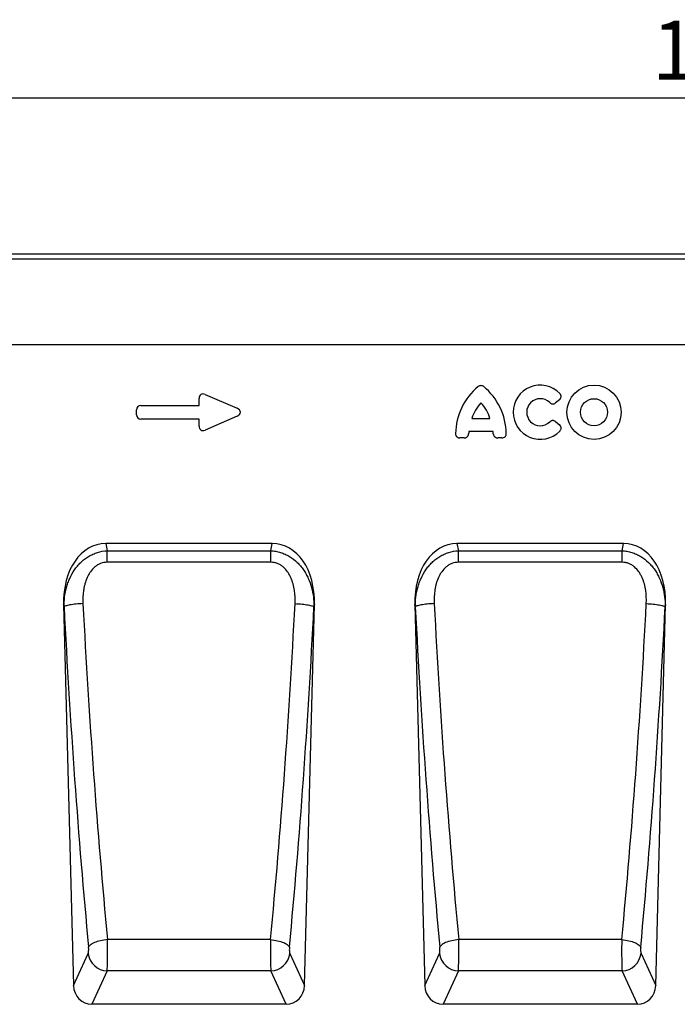
# Model space of a CAD drawing. Units: millimetres. Extents: x -720 to 1070, y -212 to 1095.
# Drawn here: x 163 to 437, y 668 to 1078 of the extents above; entities that cross this region are included whole.
import ezdxf

# ---------------------------------------------------------------- set-up
doc = ezdxf.new("R2010")
doc.units = ezdxf.units.MM
for name, color, linetype, lineweight in [('133474', 7, 'Continuous', 25), ('DIMENSION', 3, 'Continuous', 25), ('TANGENT_EDGES', 4, 'Continuous', 25)]:
    doc.layers.add(name, color=color, linetype=linetype, lineweight=lineweight)
doc.styles.add('BEMSTIL', font='arial.ttf', dxfattribs={"width": 0.8})
doc.dimstyles.new('BEMASS$0', dxfattribs={"dimscale": 10, "dimtxt": 3.5, "dimasz": 3.5, "dimexe": 2, "dimexo": 0, "dimgap": 1, "dimtad": 1, "dimdec": 1, "dimtxsty": 'BEMSTIL', "dimcen": 3, "dimclrd": 3, "dimclre": 3, "dimclrt": 4, "dimadec": 0, "dimazin": 0, "dimtfac": 1, "dimtdec": 1, "dimtofl": 0, "dimtmove": 0, "dimatfit": 0, "dimfxl": 0, "dimtolj": 1, "dimlwd": -1, "dimlwe": -1, "dimarcsym": 0})

# ---------------------------------------------------------------- blocks, each defined once
blk = doc.blocks.new('*D30')
at = {"layer": 'Defpoints', "color": 0}
for p in [(963.29, 1045.25), (-36.71, 955.25), (963.29, 955.25)]:
    blk.add_point(p, dxfattribs=at)
at = {"layer": 'DIMENSION', "color": 3}
for p, q in [((-36.71, 990.25), (-36.71, 1059.25)), ((963.29, 990.25), (963.29, 1059.25)), ((-12.21, 1045.25), (938.79, 1045.25))]:
    blk.add_line(p, q, dxfattribs=at)
for points in [[(-12.21, 1049.33), (-12.21, 1041.16), (-36.71, 1045.25)], [(938.79, 1049.33), (938.79, 1041.16), (963.29, 1045.25)]]:
    blk.add_solid(points, dxfattribs=at)
at = {"layer": 'DIMENSION', "color": 4, "insert": (463.29, 1077.26), "char_height": 24.5, "attachment_point": 2, "style": 'BEMSTIL'}
blk.add_mtext('\\A1;1000', dxfattribs=at)
blk = doc.blocks.new('1042932-M_C_FRONT VIEW')
at = {"layer": '133474'}
for p, q in [((1011, 320), (11, 320)), ((881, 282.25), (54.32, 282.25)), ((315.95, 199.6), (246.65, 199.6)), ((462.08, 199.6), (392.78, 199.6)), ((229.12, 174.28), (233.24, 15.8)), ((329.36, 15.8), (333.48, 174.28)), ((375.25, 174.28), (379.37, 15.8)), ((475.49, 15.8), (479.61, 174.28)), ((321.71, 8), (240.89, 8)), ((467.84, 8), (387.02, 8))]:
    blk.add_line(p, q, dxfattribs=at)
for centre, major_axis, ratio, start_param, end_param in [((249.51, 171.31), (5.67, -28), 0.699977, 3.000878, 4.466779), ((313.08, 171.31), (5.67, 28), 0.699977, 4.957999, 6.4239), ((395.65, 171.31), (5.67, -28), 0.699977, 3.000878, 4.466779), ((459.22, 171.31), (5.67, 28), 0.699977, 4.957999, 6.4239), ((241.34, 16.51), (-3.59, -7.83), 0.928341, 5.198436, 6.685711), ((321.25, 16.51), (-3.59, 7.83), 0.928341, 2.739067, 4.226342), ((387.48, 16.51), (-3.59, -7.83), 0.928341, 5.198436, 6.685711), ((467.39, 16.51), (-3.59, 7.83), 0.928341, 2.739067, 4.226342)]:
    blk.add_ellipse(centre, major_axis=major_axis, ratio=ratio, start_param=start_param, end_param=end_param, dxfattribs=at)
at = {"layer": 'TANGENT_EDGES'}
for p, q in [((1011, 317.88), (11, 317.88)), ((881, 282.25), (54.32, 282.25)), ((285.46, 257.04), (285.46, 259.98)), ((287.99, 261.64), (301.32, 255.87)), ((435.38, 259.37), (433.8, 258.09)), ((259.46, 253.18), (259.46, 255.23)), ((261.27, 257.04), (285.46, 257.04)), ((285.46, 251.37), (261.27, 251.37)), ((285.46, 248.43), (285.46, 251.37)), ((301.32, 252.54), (287.99, 246.77)), ((399.02, 251.66), (406.5, 251.66)), ((433.8, 250.32), (435.38, 249.04)), ((407.8, 246.16), (397.71, 246.16)), ((395.8, 243.51), (394.02, 243.51)), ((411.49, 243.51), (409.72, 243.51)), ((246.65, 199.6), (247.26, 196.58)), ((247.26, 191.82), (247.26, 196.58)), ((247.26, 196.58), (315.34, 196.58)), ((315.34, 196.58), (315.95, 199.6)), ((315.34, 191.82), (315.34, 196.58)), ((392.78, 199.6), (393.39, 196.58)), ((393.39, 191.82), (393.39, 196.58)), ((393.39, 196.58), (461.47, 196.58)), ((461.47, 196.58), (462.08, 199.6)), ((461.47, 191.82), (461.47, 196.58)), ((315.34, 191.82), (247.26, 191.82)), ((461.47, 191.82), (393.39, 191.82)), ((229.31, 173.32), (229.12, 174.28)), ((333.48, 174.28), (333.28, 173.32)), ((375.45, 173.32), (375.25, 174.28)), ((479.61, 174.28), (479.42, 173.32)), ((315.21, 34.89), (247.39, 34.89)), ((461.34, 34.89), (393.52, 34.89)), ((233.24, 15.8), (239.37, 29.18)), ((323.22, 29.18), (329.36, 15.8)), ((379.37, 15.8), (385.51, 29.18)), ((469.36, 29.18), (475.49, 15.8)), ((247.25, 21.87), (240.89, 8)), ((315.35, 21.87), (247.25, 21.87)), ((321.71, 8), (315.35, 21.87)), ((393.38, 21.87), (387.02, 8)), ((461.48, 21.87), (393.38, 21.87)), ((467.84, 8), (461.48, 21.87))]:
    blk.add_line(p, q, dxfattribs=at)
at = {"layer": 'TANGENT_EDGES', "flags": 128}
for points in [[(237.19, 174.64), (236.44, 174.6), (235.7, 174.55), (234.98, 174.49), (234.27, 174.42), (233.59, 174.34), (232.94, 174.26), (232.33, 174.17), (231.76, 174.07), (231.23, 173.97), (230.76, 173.87), (230.35, 173.76), (229.99, 173.65), (229.7, 173.54), (229.47, 173.43), (229.31, 173.32)], [(325.41, 174.64), (326.15, 174.6), (326.89, 174.55), (327.62, 174.49), (328.33, 174.42), (329.01, 174.34), (329.66, 174.26), (330.27, 174.17), (330.84, 174.07), (331.36, 173.97), (331.83, 173.87), (332.25, 173.76), (332.6, 173.65), (332.9, 173.54), (333.12, 173.43), (333.28, 173.32)], [(383.32, 174.64), (382.58, 174.6), (381.84, 174.55), (381.11, 174.49), (380.41, 174.42), (379.72, 174.34), (379.07, 174.26), (378.46, 174.17), (377.89, 174.07), (377.37, 173.97), (376.9, 173.87), (376.48, 173.76), (376.13, 173.65), (375.83, 173.54), (375.61, 173.43), (375.45, 173.32)], [(471.54, 174.64), (472.29, 174.6), (473.03, 174.55), (473.75, 174.49), (474.46, 174.42), (475.14, 174.34), (475.79, 174.26), (476.4, 174.17), (476.97, 174.07), (477.5, 173.97), (477.97, 173.87), (478.38, 173.76), (478.74, 173.65), (479.03, 173.54), (479.26, 173.43), (479.42, 173.32)], [(247.39, 34.89), (246.63, 34.82), (245.89, 34.72), (245.16, 34.59), (244.45, 34.44), (243.76, 34.27), (243.11, 34.08), (242.49, 33.88), (241.92, 33.65), (241.4, 33.41), (240.93, 33.16), (240.52, 32.89), (240.17, 32.62), (239.88, 32.35), (239.66, 32.07), (239.51, 31.78)], [(315.21, 34.89), (315.96, 34.82), (316.71, 34.72), (317.44, 34.59), (318.15, 34.44), (318.84, 34.27), (319.49, 34.08), (320.1, 33.88), (320.68, 33.65), (321.2, 33.41), (321.67, 33.16), (322.08, 32.89), (322.43, 32.62), (322.72, 32.35), (322.93, 32.07), (323.08, 31.78)], [(393.52, 34.89), (392.77, 34.82), (392.02, 34.72), (391.29, 34.59), (390.58, 34.44), (389.89, 34.27), (389.24, 34.08), (388.63, 33.88), (388.05, 33.65), (387.53, 33.41), (387.06, 33.16), (386.65, 32.89), (386.3, 32.62), (386.01, 32.35), (385.8, 32.07), (385.65, 31.78)], [(461.34, 34.89), (462.1, 34.82), (462.84, 34.72), (463.57, 34.59), (464.28, 34.44), (464.97, 34.27), (465.62, 34.08), (466.24, 33.88), (466.81, 33.65), (467.33, 33.41), (467.8, 33.16), (468.21, 32.89), (468.56, 32.62), (468.85, 32.35), (469.07, 32.07), (469.22, 31.78)]]:
    blk.add_lwpolyline(points, dxfattribs=at)
at = {"layer": 'TANGENT_EDGES'}
for radius in [11.28, 5.63]:
    blk.add_circle((449.81, 254.21), radius, dxfattribs=at)
for centre, radius, start, end in [((417.9, 244.98), 25.69, 129.3535, 179.1667), ((387.61, 244.98), 25.69, 0.8333, 50.6465), ((427.43, 254.21), 11.28, 44.0036, 315.9964), ((413.89, 247.36), 15.48, 135.9768, 163.8733), ((391.62, 247.36), 15.48, 16.1267, 44.0232), ((427.43, 254.21), 5.63, 45.3698, 314.6302), ((413.04, 244.01), 15.48, 172.0197, 175.6391), ((392.47, 244.01), 15.48, 4.3609, 7.9803), ((247.59, 30.14), 8.28, 186.642, 267.6026), ((315, 30.14), 8.28, 272.3974, 353.358), ((393.73, 30.14), 8.28, 186.642, 267.6026), ((461.14, 30.14), 8.28, 272.3974, 353.358)]:
    blk.add_arc(centre, radius, start, end, dxfattribs=at)
for centre, major_axis, ratio, start_param, end_param in [((287.67, 259.38), (-1.44, 2.19), 0.762065, 5.423521, 7.142849), ((261.67, 254.84), (-1.69, 1.69), 0.834817, 5.587572, 6.978799), ((299.61, 254.21), (3.08, 0), 0.648828, 5.301225, 7.265146), ((261.67, 253.58), (-1.69, -1.69), 0.834817, 5.587572, 6.978799), ((287.67, 249.03), (-1.44, -2.19), 0.762065, 5.423521, 7.142849), ((337.87, 261.93), (-17.02, 634.74), 0.176264, 1.706128, 1.937104), ((345.75, 262.14), (-17.03, 626.74), 0.17851, 1.706002, 1.936979), ((216.85, 262.14), (17.03, 626.74), 0.17851, 4.346206, 4.577183), ((224.72, 261.93), (17.02, 634.74), 0.176264, 4.346081, 4.577058), ((484.01, 261.93), (-17.02, 634.74), 0.176264, 1.706128, 1.937104), ((491.89, 262.14), (-17.03, 626.74), 0.17851, 1.706002, 1.936979), ((362.98, 262.14), (17.03, 626.74), 0.17851, 4.346206, 4.577183), ((370.86, 261.93), (17.02, 634.74), 0.176264, 4.346081, 4.577058), ((247.08, 31.26), (-0.05, 10), 0.035276, 3.490475, 5.083239), ((315.52, 31.26), (0.05, 10), 0.035276, 1.199946, 2.79271), ((393.21, 31.26), (-0.05, 10), 0.035276, 3.490475, 5.083239), ((461.65, 31.26), (0.05, 10), 0.035276, 1.199946, 2.79271), ((239.2, 31.06), (-0.05, 2), 0.176264, 3.485933, 5.078697), ((323.39, 31.06), (0.05, 2), 0.176264, 1.204488, 2.797253), ((385.34, 31.06), (-0.05, 2), 0.176264, 3.485933, 5.078697), ((469.53, 31.06), (0.05, 2), 0.176264, 1.204488, 2.797253)]:
    blk.add_ellipse(centre, major_axis=major_axis, ratio=ratio, start_param=start_param, end_param=end_param, dxfattribs=at)
for points, knots in [([(403.91, 264.85), (403.74, 264.98), (403.56, 265.08), (403.17, 265.23), (402.97, 265.27), (402.54, 265.27), (402.34, 265.23), (401.95, 265.08), (401.77, 264.98), (401.61, 264.85)], [0, 0, 0, 0, 0.25, 0.25, 0.5, 0.5, 0.75, 0.75, 1, 1, 1, 1]), ([(431.39, 258.21), (431.55, 258.06), (431.73, 257.93), (432.03, 257.79), (432.14, 257.75), (432.35, 257.7), (432.46, 257.68), (432.68, 257.67), (432.8, 257.67), (433.01, 257.71), (433.12, 257.73), (433.44, 257.84), (433.63, 257.95), (433.8, 258.09)], [0, 0, 0, 0, 0.25, 0.25, 0.375, 0.375, 0.5, 0.5, 0.625, 0.625, 0.75, 0.75, 1, 1, 1, 1]), ([(435.38, 259.37), (435.48, 259.46), (435.57, 259.54), (435.74, 259.73), (435.81, 259.84), (436, 260.17), (436.07, 260.42), (436.09, 260.8), (436.09, 260.93), (436.04, 261.18), (436.01, 261.3), (435.91, 261.53), (435.85, 261.64), (435.71, 261.85), (435.64, 261.95), (435.55, 262.04)], [0, 0, 0, 0, 0.125, 0.125, 0.25, 0.25, 0.5, 0.5, 0.625, 0.625, 0.75, 0.75, 0.875, 0.875, 1, 1, 1, 1]), ([(433.8, 250.32), (433.63, 250.46), (433.43, 250.57), (433.12, 250.68), (433.01, 250.71), (432.79, 250.74), (432.68, 250.74), (432.46, 250.73), (432.35, 250.72), (432.14, 250.66), (432.03, 250.62), (431.73, 250.48), (431.55, 250.36), (431.39, 250.2)], [0, 0, 0, 0, 0.25, 0.25, 0.375, 0.375, 0.5, 0.5, 0.625, 0.625, 0.75, 0.75, 1, 1, 1, 1]), ([(435.55, 246.37), (435.64, 246.46), (435.71, 246.56), (435.85, 246.77), (435.91, 246.88), (436.06, 247.23), (436.1, 247.49), (436.08, 247.87), (436.06, 247.99), (435.98, 248.24), (435.93, 248.35), (435.81, 248.57), (435.74, 248.68), (435.57, 248.87), (435.48, 248.96), (435.38, 249.04)], [0, 0, 0, 0, 0.125, 0.125, 0.25, 0.25, 0.5, 0.5, 0.625, 0.625, 0.75, 0.75, 0.875, 0.875, 1, 1, 1, 1]), ([(392.21, 245.35), (392.21, 245.11), (392.24, 244.87), (392.41, 244.41), (392.54, 244.2), (392.8, 243.95), (392.89, 243.87), (393.09, 243.74), (393.2, 243.69), (393.43, 243.6), (393.54, 243.57), (393.78, 243.52), (393.9, 243.51), (394.02, 243.51)], [0, 0, 0, 0, 0.25, 0.25, 0.5, 0.5, 0.625, 0.625, 0.75, 0.75, 0.875, 0.875, 1, 1, 1, 1]), ([(395.8, 243.51), (396.03, 243.51), (396.25, 243.55), (396.57, 243.67), (396.68, 243.72), (396.87, 243.84), (396.96, 243.91), (397.13, 244.06), (397.2, 244.15), (397.33, 244.33), (397.39, 244.43), (397.53, 244.74), (397.59, 244.96), (397.6, 245.19)], [0, 0, 0, 0, 0.25, 0.25, 0.375, 0.375, 0.5, 0.5, 0.625, 0.625, 0.75, 0.75, 1, 1, 1, 1]), ([(407.91, 245.19), (407.93, 244.96), (407.98, 244.74), (408.12, 244.43), (408.18, 244.33), (408.31, 244.14), (408.39, 244.06), (408.55, 243.9), (408.65, 243.83), (408.84, 243.72), (408.94, 243.67), (409.26, 243.55), (409.49, 243.51), (409.72, 243.51)], [0, 0, 0, 0, 0.25, 0.25, 0.375, 0.375, 0.5, 0.5, 0.625, 0.625, 0.75, 0.75, 1, 1, 1, 1]), ([(411.49, 243.51), (411.73, 243.51), (411.98, 243.56), (412.43, 243.73), (412.63, 243.86), (412.89, 244.12), (412.96, 244.22), (413.09, 244.42), (413.14, 244.53), (413.23, 244.76), (413.26, 244.87), (413.3, 245.11), (413.31, 245.23), (413.3, 245.35)], [0, 0, 0, 0, 0.25, 0.25, 0.5, 0.5, 0.625, 0.625, 0.75, 0.75, 0.875, 0.875, 1, 1, 1, 1]), ([(229.31, 173.32), (229.3, 174.68), (229.38, 176.02), (229.71, 178.68), (229.97, 179.99), (230.5, 181.94), (230.7, 182.58), (231.16, 183.87), (231.41, 184.5), (232.24, 186.34), (232.9, 187.52), (234.04, 189.19), (234.45, 189.74), (235.33, 190.78), (235.79, 191.28), (236.77, 192.22), (237.28, 192.67), (238.35, 193.5), (238.92, 193.89), (240.09, 194.59), (240.69, 194.91), (241.63, 195.33), (241.94, 195.46), (242.58, 195.7), (242.91, 195.81), (244.55, 196.3), (245.89, 196.53), (247.26, 196.58)], [0, 0, 0, 0, 0.125, 0.125, 0.25, 0.25, 0.3125, 0.3125, 0.375, 0.375, 0.5, 0.5, 0.5625, 0.5625, 0.625, 0.625, 0.6875, 0.6875, 0.75, 0.75, 0.8125, 0.8125, 0.84375, 0.84375, 0.875, 0.875, 1, 1, 1, 1]), ([(315.34, 196.58), (316.02, 196.56), (316.7, 196.49), (318.05, 196.26), (318.72, 196.1), (320.02, 195.7), (320.66, 195.46), (321.59, 195.05), (321.9, 194.9), (322.5, 194.58), (322.8, 194.41), (324.26, 193.53), (325.33, 192.71), (326.79, 191.3), (327.25, 190.8), (328.13, 189.76), (328.54, 189.22), (329.3, 188.1), (329.66, 187.53), (330.32, 186.34), (330.63, 185.73), (331.46, 183.88), (331.91, 182.61), (332.62, 180.03), (332.88, 178.72), (333.13, 176.7), (333.19, 176.03), (333.27, 174.68), (333.29, 174), (333.28, 173.32)], [0, 0, 0, 0, 0.0625, 0.0625, 0.125, 0.125, 0.1875, 0.1875, 0.21875, 0.21875, 0.25, 0.25, 0.375, 0.375, 0.4375, 0.4375, 0.5, 0.5, 0.5625, 0.5625, 0.625, 0.625, 0.75, 0.75, 0.875, 0.875, 0.9375, 0.9375, 1, 1, 1, 1]), ([(375.45, 173.32), (375.44, 174.68), (375.52, 176.02), (375.85, 178.68), (376.1, 179.99), (376.63, 181.94), (376.84, 182.58), (377.29, 183.87), (377.55, 184.5), (378.38, 186.34), (379.03, 187.52), (380.18, 189.19), (380.59, 189.74), (381.46, 190.78), (381.93, 191.28), (382.9, 192.22), (383.41, 192.67), (384.49, 193.5), (385.06, 193.89), (386.23, 194.59), (386.83, 194.91), (387.76, 195.33), (388.08, 195.46), (388.72, 195.7), (389.04, 195.81), (390.68, 196.3), (392.02, 196.53), (393.39, 196.58)], [0, 0, 0, 0, 0.125, 0.125, 0.25, 0.25, 0.3125, 0.3125, 0.375, 0.375, 0.5, 0.5, 0.5625, 0.5625, 0.625, 0.625, 0.6875, 0.6875, 0.75, 0.75, 0.8125, 0.8125, 0.84375, 0.84375, 0.875, 0.875, 1, 1, 1, 1]), ([(461.47, 196.58), (462.16, 196.56), (462.84, 196.49), (464.18, 196.26), (464.85, 196.1), (466.16, 195.7), (466.79, 195.46), (467.73, 195.05), (468.03, 194.9), (468.64, 194.58), (468.94, 194.41), (470.4, 193.53), (471.46, 192.71), (472.92, 191.3), (473.39, 190.8), (474.26, 189.76), (474.67, 189.22), (475.44, 188.1), (475.79, 187.53), (476.45, 186.34), (476.76, 185.73), (477.6, 183.88), (478.05, 182.61), (478.75, 180.03), (479.01, 178.72), (479.26, 176.7), (479.33, 176.03), (479.41, 174.68), (479.42, 174), (479.42, 173.32)], [0, 0, 0, 0, 0.0625, 0.0625, 0.125, 0.125, 0.1875, 0.1875, 0.21875, 0.21875, 0.25, 0.25, 0.375, 0.375, 0.4375, 0.4375, 0.5, 0.5, 0.5625, 0.5625, 0.625, 0.625, 0.75, 0.75, 0.875, 0.875, 0.9375, 0.9375, 1, 1, 1, 1]), ([(247.26, 191.82), (246.32, 191.82), (245.4, 191.66), (244.09, 191.15), (243.67, 190.94), (242.88, 190.46), (242.5, 190.19), (241.42, 189.29), (240.81, 188.6), (240.01, 187.46), (239.76, 187.06), (239.31, 186.26), (239.11, 185.84), (238.54, 184.59), (238.24, 183.72), (237.87, 182.38), (237.76, 181.93), (237.58, 181.03), (237.5, 180.58), (237.16, 178.31), (237.09, 176.48), (237.19, 174.64)], [0, 0, 0, 0, 0.125, 0.125, 0.1875, 0.1875, 0.25, 0.25, 0.375, 0.375, 0.4375, 0.4375, 0.5, 0.5, 0.625, 0.625, 0.6875, 0.6875, 0.75, 0.75, 1, 1, 1, 1]), ([(325.41, 174.64), (325.5, 176.48), (325.43, 178.31), (325.04, 181), (324.86, 181.9), (324.37, 183.67), (324.06, 184.56), (323.5, 185.82), (323.29, 186.24), (322.84, 187.05), (322.59, 187.44), (321.79, 188.58), (321.18, 189.27), (320.3, 190.02), (320.12, 190.16), (319.74, 190.44), (319.54, 190.57), (318.94, 190.93), (318.52, 191.14), (317.65, 191.48), (317.2, 191.61), (316.28, 191.78), (315.81, 191.82), (315.34, 191.82)], [0, 0, 0, 0, 0.25, 0.25, 0.375, 0.375, 0.5, 0.5, 0.5625, 0.5625, 0.625, 0.625, 0.75, 0.75, 0.78125, 0.78125, 0.8125, 0.8125, 0.875, 0.875, 0.9375, 0.9375, 1, 1, 1, 1]), ([(393.39, 191.82), (392.45, 191.82), (391.54, 191.66), (390.22, 191.15), (389.81, 190.94), (389.01, 190.46), (388.63, 190.19), (387.56, 189.29), (386.95, 188.6), (386.15, 187.46), (385.9, 187.06), (385.45, 186.26), (385.24, 185.84), (384.68, 184.59), (384.38, 183.72), (384.01, 182.38), (383.9, 181.93), (383.71, 181.03), (383.63, 180.58), (383.3, 178.31), (383.23, 176.48), (383.32, 174.64)], [0, 0, 0, 0, 0.125, 0.125, 0.1875, 0.1875, 0.25, 0.25, 0.375, 0.375, 0.4375, 0.4375, 0.5, 0.5, 0.625, 0.625, 0.6875, 0.6875, 0.75, 0.75, 1, 1, 1, 1]), ([(471.54, 174.64), (471.64, 176.48), (471.57, 178.31), (471.17, 181), (470.99, 181.9), (470.5, 183.67), (470.2, 184.56), (469.63, 185.82), (469.43, 186.24), (468.98, 187.05), (468.73, 187.44), (467.93, 188.58), (467.32, 189.27), (466.43, 190.02), (466.25, 190.16), (465.87, 190.44), (465.68, 190.57), (465.08, 190.93), (464.66, 191.14), (463.79, 191.48), (463.33, 191.61), (462.41, 191.78), (461.94, 191.82), (461.47, 191.82)], [0, 0, 0, 0, 0.25, 0.25, 0.375, 0.375, 0.5, 0.5, 0.5625, 0.5625, 0.625, 0.625, 0.75, 0.75, 0.78125, 0.78125, 0.8125, 0.8125, 0.875, 0.875, 0.9375, 0.9375, 1, 1, 1, 1])]:
    blk.add_open_spline(points, degree=3, knots=knots, dxfattribs=at)

msp = doc.modelspace()

# ---------------------------------------------------------------- block references
at = {"layer": '133474'}
msp.add_blockref('1042932-M_C_FRONT VIEW', (-47.71, 660.25), dxfattribs=at)

# ---------------------------------------------------------------- dimensions: what is measured, and where the dimension line sits
at = {"layer": 'DIMENSION'}
dim = msp.add_linear_dim(base=(963.29, 1045.25), p1=(-36.71, 955.25), p2=(963.29, 955.25), dimstyle='BEMASS$0', override={"dimscale": 7, "dimexo": 5, "dimtad": 3, "dimdec": 0, "dimdle": 1, "dimtofl": 1, "dimtfill": 1}, dxfattribs=at)
dim.commit()
dim.dimension.update_dxf_attribs({"geometry": '*D30', "text_midpoint": (463.29, 1045.25), "dimtype": 160})

doc.saveas('drawing.dxf')
